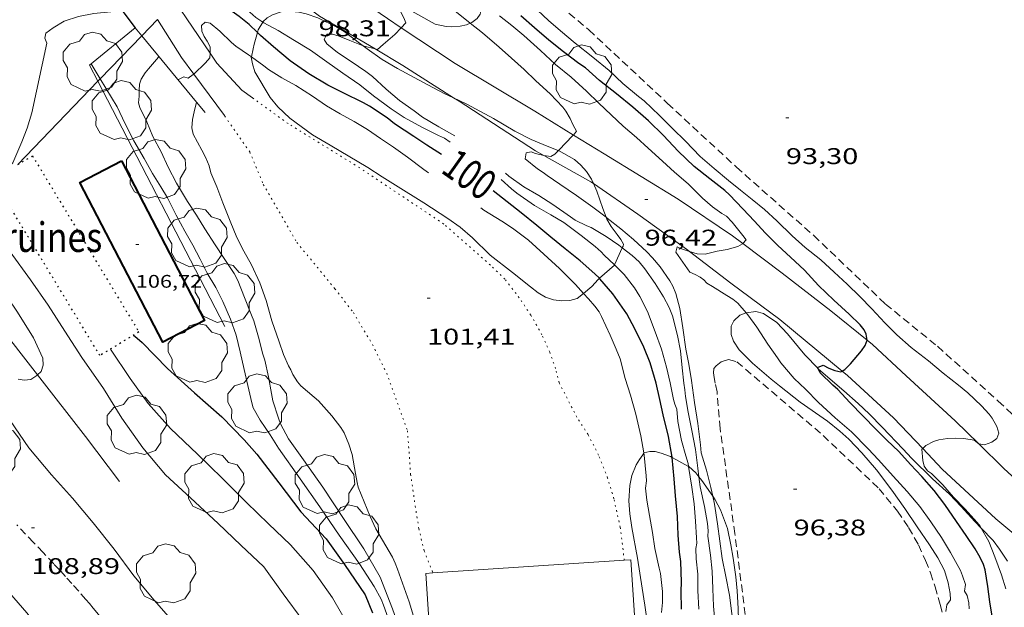
# Model space of a CAD drawing. Units: inches. Extents: x 455000 to 456004, y 4600499 to 4601001.
# Drawn here: x 455528 to 455593, y 4600819 to 4600858 of the extents above; entities that cross this region are included whole.
import ezdxf
from ezdxf.enums import TextEntityAlignment as Align

# ---------------------------------------------------------------- set-up
doc = ezdxf.new("R2010")
doc.units = ezdxf.units.IN
doc.header["$MEASUREMENT"] = 0
doc.linetypes.add('PUNTOS', pattern=[0.25, 0, -0.25])
doc.linetypes.add('TRAZOS', pattern=[0.75, 0.5, -0.25])
for name, color, linetype, lineweight in [('ARBRE', 7, 'Continuous', 0), ('BOSC', 7, 'Continuous', 0), ('CAMI i PISTA FORESTAL', 7, 'Continuous', 0), ('CORBA DE NIVELL', 7, 'Continuous', 0), ('CORBA MESTRA', 7, 'Continuous', 0), ('COTA ALTIMETRICA', 7, 'Continuous', 0), ('COTA EDIFICI', 7, 'Continuous', 0), ('ETIQUETA CORBA MESTRA', 7, 'Continuous', 0), ('FACANA EXTERIOR', 7, 'Continuous', 0), ('HIVERNACLE', 7, 'Continuous', 0), ('LIMIT ESPLANADA DE TERRA', 7, 'Continuous', 0), ('LINIA ELECTRICA', 7, 'Continuous', 0), ('MUR', 7, 'Continuous', 0), ('MUR CONTENCIO', 7, 'Continuous', 0), ('PARCEL-LA DE CONREU', 7, 'Continuous', 0), ('RUINES', 7, 'Continuous', 0)]:
    doc.layers.add(name, color=color, linetype=linetype, lineweight=lineweight)
doc.styles.add('Style-Arial', font='ARIAL.TTF')
doc.linetypes.add('bosc', pattern='A,-2.235,[9,dgnlstyle-mataro.shx,S=0.035752,R=0,X=0,Y=0],-2.235', length=4.47)
doc.linetypes.add('linelec', pattern='A,6.625,[5,dgnlstyle-mataro.shx,S=0.0088,R=0,X=0.1,Y=0],0.125,-1.25,[6,dgnlstyle-mataro.shx,S=0.014,R=0,X=0,Y=0],-1.25,0.125,[5,dgnlstyle-mataro.shx,S=0.0088,R=0,X=0.9,Y=1.1],6.625', length=16)

# ---------------------------------------------------------------- blocks, each defined once
blk = doc.blocks.new('ARBRE')
at = {"color": 0, "linetype": 'ByBlock', "lineweight": -2, "flags": 128}
blk.add_lwpolyline([(-0.507, -1.872), (-1.415, -1.448), (-1.697, -0.94), (-1.675, -0.342), (-1.951, 0.138), (-1.943, 0.686), (-1.511, 1.208), (-0.871, 1.406), (-0.543, 1.846), (-0.027, 2.012), (0.541, 1.882), (0.933, 1.428), (1.495, 1.262), (1.921, 0.694), (1.969, 0.068), (1.593, -0.562), (1.593, -1.098), (1.229, -1.618), (0.505, -1.886), (-0.049, -1.762), (-0.507, -1.872)], dxfattribs=at)
blk = doc.blocks.new('COTA')
at = {"color": 0, "linetype": 'ByBlock', "lineweight": -2}
blk.add_line((0, 0), (0.2, 0), dxfattribs=at)

msp = doc.modelspace()

# ---------------------------------------------------------------- linework, layer by layer
at = {"layer": 'BOSC', "color": 3, "linetype": 'bosc', "lineweight": 20}
for points in [[(455534.74, 4600858.173, 106.669), (455534.027, 4600858.058, 106.856), (455532.906, 4600857.957, 107.096), (455531.894, 4600857.756, 107.32), (455530.956, 4600857.451, 107.576), (455530.225, 4600857.017, 107.752), (455529.749, 4600856.664, 107.88), (455529.668, 4600856.334, 107.944), (455529.795, 4600856.013, 107.96), (455528.812, 4600851.418, 109.512)], [(455557.048, 4600857.113, 97.44), (455556.485, 4600857.08, 97.44), (455556.112, 4600857.111, 97.44), (455555.401, 4600857.248, 97.504), (455553.299, 4600858.423, 98.272)], [(455558.505, 4600858.565, 96.251), (455558.451, 4600858.261, 96.52), (455558.357, 4600857.922, 96.8), (455558.16, 4600857.618, 97.08), (455557.817, 4600857.368, 97.28), (455557.704, 4600857.32, 97.319)], [(455544.036, 4600857.384, 100.704), (455544.049, 4600857.406, 100.688), (455544.332, 4600857.672, 100.432), (455544.671, 4600857.871, 100.192), (455545.257, 4600858.066, 99.848), (455545.696, 4600858.109, 99.616), (455546.403, 4600858.048, 99.272), (455546.894, 4600857.933, 99.056), (455547.659, 4600857.677, 98.76), (455548.918, 4600857.064, 98.352), (455549.399, 4600856.767, 98.232), (455550.501, 4600855.947, 98.096), (455550.647, 4600855.833, 98.099)], [(455543.687, 4600856.703, 101.173), (455543.74, 4600856.886, 101.072), (455544.036, 4600857.384, 100.704)], [(455557.704, 4600857.32, 97.319), (455557.463, 4600857.218, 97.4), (455557.048, 4600857.113, 97.44)], [(455543.282, 4600855.102, 101.728), (455543.398, 4600855.631, 101.712), (455543.464, 4600855.941, 101.592), (455543.687, 4600856.703, 101.173)], [(455550.647, 4600855.833, 98.099), (455550.915, 4600855.621, 98.104), (455551.905, 4600854.918, 98.208), (455552.913, 4600854.344, 98.336), (455554.018, 4600853.741, 98.416), (455555.234, 4600853.079, 98.416), (455556.036, 4600852.673, 98.408), (455556.605, 4600852.402, 98.408)], [(455565.164, 4600839.519, 102.311), (455564.749, 4600839.183, 102.328), (455564.273, 4600839.055, 102.352), (455563.734, 4600839.029, 102.384), (455563.184, 4600839.103, 102.416), (455562.663, 4600839.275, 102.448), (455562.177, 4600839.55, 102.472), (455561.684, 4600839.948, 102.488), (455560.489, 4600840.888, 102.48), (455559.027, 4600842.042, 102.48), (455557.847, 4600843.169, 102.48), (455557.042, 4600843.885, 102.48), (455556.219, 4600844.461, 102.464), (455554.651, 4600845.473, 102.224), (455552.78, 4600846.653, 101.92), (455551.895, 4600847.205, 101.856), (455550.958, 4600847.819, 101.816), (455548.47, 4600849.28, 101.784), (455547.305, 4600849.968, 101.784), (455545.81, 4600851.07, 101.784), (455545.032, 4600851.804, 101.744), (455544.519, 4600852.412, 101.704), (455543.505, 4600854.124, 101.648), (455543.356, 4600854.645, 101.68), (455543.279, 4600855.089, 101.728), (455543.282, 4600855.102, 101.728)], [(455556.605, 4600852.402, 98.408), (455557.472, 4600851.989, 98.408), (455559.234, 4600851.035, 98.44), (455560.64, 4600850.213, 98.584), (455561.729, 4600849.647, 98.824), (455562.506, 4600849.332, 99.088), (455563.44, 4600848.961, 99.416), (455563.51, 4600848.923, 99.441)], [(455528.812, 4600851.418, 109.512), (455528.52, 4600850.413, 109.64), (455528.164, 4600849.499, 109.72), (455527.565, 4600848.123, 109.896), (455527.246, 4600847.739, 110.003)], [(455563.51, 4600848.923, 99.441), (455564.566, 4600848.343, 99.816), (455564.99, 4600847.975, 99.984), (455565.361, 4600847.542, 100.096), (455565.686, 4600847.037, 100.136), (455565.818, 4600846.751, 100.133)], [(455565.818, 4600846.751, 100.133), (455566.043, 4600846.261, 100.128), (455566.25, 4600845.674, 100.128), (455566.436, 4600845.101, 100.208), (455566.66, 4600844.531, 100.405)], [(455566.66, 4600844.531, 100.405), (455566.709, 4600844.404, 100.448), (455566.989, 4600843.935, 100.664), (455567.387, 4600843.394, 100.928), (455567.628, 4600843.064, 101.128), (455567.803, 4600842.757, 101.384), (455567.773, 4600842.619, 101.672), (455567.726, 4600842.517, 101.723)], [(455567.726, 4600842.517, 101.723), (455567.21, 4600841.392, 102.282)], [(455567.205, 4600841.381, 102.288), (455566.222, 4600840.512, 102.288)], [(455567.21, 4600841.392, 102.282), (455567.205, 4600841.381, 102.288)], [(455566.222, 4600840.512, 102.288), (455566.143, 4600840.442, 102.288), (455565.727, 4600839.976, 102.288), (455565.164, 4600839.519, 102.311)], [(455589.05, 4600818.55, 96.624), (455589.113, 4600819.005, 96.632), (455589.348, 4600819.325, 96.64), (455589.323, 4600819.737, 96.64), (455589.207, 4600820.447, 96.64), (455588.946, 4600821.251, 96.64), (455588.514, 4600822.091, 96.64), (455587.96, 4600822.953, 96.64), (455587.152, 4600824.135, 96.648), (455586.336, 4600825.342, 96.648), (455585.492, 4600826.548, 96.608), (455584.467, 4600827.9, 96.52), (455583.504, 4600829.023, 96.504), (455582.65, 4600829.909, 96.504), (455582.049, 4600830.446, 96.56), (455581.238, 4600831.089, 96.72), (455579.444, 4600832.353, 97.056), (455578.093, 4600833.418, 97.168), (455577.534, 4600833.867, 97.152), (455576.305, 4600834.911, 97.144), (455575.422, 4600835.796, 97.104), (455575.042, 4600836.38, 96.96), (455574.899, 4600836.807, 96.8), (455574.909, 4600837.351, 96.6), (455575.076, 4600837.713, 96.464), (455575.479, 4600838.072, 96.304), (455575.886, 4600838.241, 96.209)], [(455575.886, 4600838.241, 96.209), (455575.888, 4600838.242, 96.208), (455576.527, 4600838.318, 96.112), (455577.034, 4600838.195, 96.008), (455577.906, 4600837.604, 95.728), (455578.607, 4600836.855, 95.512), (455579.757, 4600835.463, 95.216), (455580.622, 4600834.563, 95.054)], [(455580.622, 4600834.563, 95.054), (455580.655, 4600834.529, 95.048), (455582.322, 4600833.098, 94.656), (455583.277, 4600832.263, 94.384), (455584.001, 4600831.578, 94.208), (455584.86, 4600830.686, 94.008)], [(455584.86, 4600830.686, 94.008), (455586.202, 4600829.271, 93.776), (455586.793, 4600828.65, 93.768), (455588.174, 4600827.292, 93.76), (455589.293, 4600826.279, 93.656), (455590.048, 4600825.48, 93.512), (455590.959, 4600824.487, 93.376), (455591.368, 4600824.06, 93.343)], [(455569.371, 4600817.896, 102.392), (455569.199, 4600818.978, 102.384), (455569.036, 4600820.104, 102.384), (455568.724, 4600822.083, 102.384), (455568.345, 4600824.103, 102.304), (455568.214, 4600824.987, 102.184), (455568.159, 4600825.847, 102.048), (455568.224, 4600826.87, 101.832), (455568.363, 4600827.523, 101.664), (455568.635, 4600828.222, 101.472), (455568.86, 4600828.584, 101.336), (455569.079, 4600828.884, 101.168), (455569.134, 4600829.001, 100.808), (455569.139, 4600829.002, 100.469)], [(455569.139, 4600829.002, 100.469), (455569.536, 4600829.097, 100.216), (455569.891, 4600829.092, 100), (455570.277, 4600829.001, 99.744), (455570.897, 4600828.771, 99.44), (455571.01, 4600828.709, 99.395)], [(455571.01, 4600828.709, 99.395), (455572.089, 4600828.114, 98.959)], [(455572.089, 4600828.114, 98.959), (455572.107, 4600828.104, 98.952), (455572.562, 4600827.69, 98.752), (455572.776, 4600827.429, 98.654)], [(455572.776, 4600827.429, 98.654), (455572.964, 4600827.2, 98.568), (455573.682, 4600826.152, 98.151)], [(455573.682, 4600826.152, 98.151), (455573.846, 4600825.913, 98.056), (455574.191, 4600825.266, 97.792), (455574.646, 4600824.031, 97.4), (455574.881, 4600822.956, 97.216), (455575.036, 4600822.078, 97.16), (455575.211, 4600820.853, 97.136), (455575.301, 4600819.929, 97.112), (455575.359, 4600818.759, 97.056), (455575.372, 4600817.987, 97.032), (455575.374, 4600817.021, 97.048), (455575.406, 4600816.321, 97.072), (455575.484, 4600815.399, 97.104), (455575.576, 4600814.682, 97.096), (455575.77, 4600813.666, 97.088), (455576.281, 4600811.904, 97.088), (455576.471, 4600811.266, 97.081)], [(455591.368, 4600824.06, 93.343), (455592.152, 4600823.242, 93.28), (455592.578, 4600822.662, 93.28), (455593.105, 4600821.868, 93.328)]]:
    msp.add_polyline3d(points, dxfattribs=at)
at = {"layer": 'CAMI i PISTA FORESTAL', "color": 7, "linetype": 'Continuous', "lineweight": 0}
for points in [[(455546.794, 4600861.389, 98.443), (455548.246, 4600860.363, 98.318), (455552.263, 4600857.619, 98.086), (455553.161, 4600857.023, 98.012)], [(455551.437, 4600855.619, 97.929), (455547.769, 4600857.788, 98.206), (455544.229, 4600860.466, 98.442), (455543.406, 4600861.035, 98.525)], [(455540.569, 4600855.343, 101.026), (455538.235, 4600858.763, 100.583)], [(455537.09, 4600857.572, 100.607), (455538.682, 4600855.064, 100.866), (455539.488, 4600853.97, 101.024)], [(455553.161, 4600857.023, 98.012), (455556.708, 4600854.667, 97.718), (455561.956, 4600851.524, 97.286), (455564.503, 4600849.952, 97.072)], [(455556.605, 4600852.402, 97.476), (455553.27, 4600854.535, 97.79), (455551.437, 4600855.619, 97.929)], [(455543.365, 4600852.395, 101.289), (455542.65, 4600852.911, 101.254), (455541.012, 4600854.694, 101.11), (455540.569, 4600855.343, 101.026)], [(455539.488, 4600853.97, 101.024), (455541.502, 4600851.238, 101.418), (455541.529, 4600851.199, 101.418)], [(455562.544, 4600848.606, 96.969), (455561.997, 4600848.912, 97.018), (455556.966, 4600852.171, 97.442), (455556.605, 4600852.402, 97.476)], [(455564.503, 4600849.952, 97.072), (455566.53, 4600848.701, 96.902), (455571.406, 4600845.719, 96.506), (455574.979, 4600843.309, 96.094), (455575.66, 4600842.8, 95.989)], [(455565.818, 4600846.751, 96.675), (455565.644, 4600846.87, 96.69), (455562.544, 4600848.606, 96.969)], [(455572.163, 4600842.275, 95.872), (455571.961, 4600842.431, 95.89), (455568.75, 4600844.743, 96.426), (455565.818, 4600846.751, 96.675)], [(455575.66, 4600842.8, 95.989), (455578.263, 4600840.857, 95.586), (455581.461, 4600838.369, 95.21), (455583.852, 4600836.44, 94.935)], [(455582.206, 4600834.395, 94.837), (455578.106, 4600837.797, 95.334), (455574.876, 4600840.185, 95.626), (455572.163, 4600842.275, 95.872)], [(455583.852, 4600836.44, 94.935), (455584.209, 4600836.152, 94.894), (455586.439, 4600834.09, 94.53), (455589.656, 4600831.128, 94.106), (455591.214, 4600829.604, 93.903)], [(455587.517, 4600829.3, 93.917), (455585.598, 4600831.324, 94.17), (455582.558, 4600834.103, 94.794), (455582.206, 4600834.395, 94.837)], [(455591.214, 4600829.604, 93.903), (455592.875, 4600827.981, 93.686), (455594.157, 4600826.799, 93.65), (455594.992, 4600826.143, 93.53), (455595.824, 4600825.715, 93.466), (455597.41, 4600825.522, 93.418), (455598.337, 4600825.536, 93.414), (455599.395, 4600825.95, 93.402), (455599.492, 4600826.028, 93.402)], [(455595.99, 4600821.406, 92.97), (455594.869, 4600822.546, 93.118), (455592.343, 4600824.654, 93.386), (455588.807, 4600827.94, 93.746), (455587.517, 4600829.3, 93.917)]]:
    msp.add_polyline3d(points, dxfattribs=at)
at = {"layer": 'CORBA DE NIVELL', "color": 30, "linetype": 'Continuous', "lineweight": 0}
for points, elevation in [([(455557.704, 4600857.32), (455557.449, 4600857.52), (455556.391, 4600858.381), (455555.472, 4600859.192), (455554.727, 4600859.872), (455554.348, 4600860.309), (455553.671, 4600861.101), (455552.936, 4600861.948), (455552.864, 4600862.024)], 97), ([(455544.036, 4600857.384), (455543.577, 4600857.696), (455543.191, 4600858.046), (455542.385, 4600858.834), (455541.541, 4600859.718), (455541.014, 4600860.394), (455540.758, 4600860.758)], 99), ([(455553.161, 4600857.023), (455553.468, 4600857.34), (455553.34, 4600857.661), (455553.119, 4600858.096), (455552.948, 4600858.353), (455552.72, 4600858.638), (455552.589, 4600858.773)], 98), ([(455575.66, 4600842.8), (455575.889, 4600843.053), (455575.658, 4600843.34), (455574.964, 4600844.207), (455574.585, 4600844.601), (455574.284, 4600844.78), (455573.67, 4600845.225), (455573.013, 4600845.8), (455572.061, 4600846.735), (455571.158, 4600847.514), (455570.363, 4600848.232), (455569.428, 4600849.086), (455568.654, 4600849.779), (455567.775, 4600850.541), (455566.987, 4600851.288), (455566.184, 4600852.059), (455565.376, 4600852.836), (455564.346, 4600853.756), (455563.315, 4600854.587), (455562.329, 4600855.522), (455561.229, 4600856.5), (455560.438, 4600857.162), (455559.63, 4600857.793)], 96), ([(455543.282, 4600855.102), (455543.095, 4600855.237), (455542.256, 4600855.801), (455541.973, 4600856.038), (455541.196, 4600856.798), (455540.569, 4600857.31), (455540.231, 4600857.396), (455540.007, 4600857.157), (455540.013, 4600856.8), (455540.164, 4600856.446), (455540.371, 4600856.142), (455540.562, 4600855.758), (455540.57, 4600855.363), (455540.569, 4600855.343)], 101), ([(455556.393, 4600849.477), (455556.014, 4600849.733), (455555.612, 4600849.916), (455554.514, 4600850.466), (455553.344, 4600851.111), (455552.497, 4600851.666), (455551.328, 4600852.541), (455550.429, 4600853.26), (455549.314, 4600854.022), (455548.247, 4600854.779), (455547.171, 4600855.534), (455546.123, 4600856.173), (455545.042, 4600856.846), (455544.108, 4600857.335), (455544.036, 4600857.384)], 99), ([(455551.437, 4600855.619), (455551.584, 4600855.581), (455551.977, 4600855.925), (455552.737, 4600856.584), (455553.161, 4600857.023)], 98), ([(455564.503, 4600849.952), (455564.706, 4600850.203), (455564.483, 4600850.604), (455564.3, 4600851.047), (455564.014, 4600851.525), (455563.808, 4600851.791), (455562.972, 4600852.671), (455562.03, 4600853.515), (455561.254, 4600854.261), (455560.429, 4600855.021), (455559.601, 4600855.736), (455558.508, 4600856.689), (455557.704, 4600857.32)], 97), ([(455556.695, 4600849.901), (455555.639, 4600850.501), (455554.566, 4600851.126), (455554, 4600851.545), (455553.033, 4600852.235), (455552.166, 4600852.971), (455551.263, 4600853.814), (455550.832, 4600854.137), (455549.866, 4600854.784), (455548.957, 4600855.392), (455548.255, 4600855.956), (455548.08, 4600856.248), (455548.261, 4600856.595), (455548.619, 4600856.586), (455549.062, 4600856.462), (455549.774, 4600856.185), (455550.647, 4600855.833)], 98), ([(455550.647, 4600855.833), (455550.707, 4600855.808), (455551.437, 4600855.619)], 98), ([(455540.569, 4600855.343), (455540.552, 4600855.047), (455540.25, 4600854.704), (455539.488, 4600853.97)], 101), ([(455554.963, 4600847.469), (455554.65, 4600847.682), (455553.566, 4600848.49), (455552.653, 4600849.16), (455551.8, 4600849.73), (455550.944, 4600850.311), (455550.051, 4600850.839), (455549.137, 4600851.351), (455548.238, 4600851.874), (455547.306, 4600852.501), (455546.219, 4600853.21), (455545.288, 4600853.715), (455544.415, 4600854.266), (455544.096, 4600854.511), (455543.282, 4600855.102)], 101), ([(455545.069, 4600829.331), (455544.519, 4600830.201), (455543.855, 4600831.156), (455543.399, 4600831.975), (455543.318, 4600832.299), (455543.04, 4600833.443), (455542.811, 4600834.508), (455542.542, 4600835.667), (455542.274, 4600836.769), (455541.916, 4600837.817), (455541.406, 4600838.984), (455540.945, 4600839.901), (455540.379, 4600840.848), (455539.9, 4600841.762), (455539.424, 4600842.694), (455538.9, 4600843.616), (455538.331, 4600844.673), (455537.765, 4600845.809), (455537.319, 4600846.537), (455536.774, 4600847.406), (455536.221, 4600848.411), (455535.537, 4600849.562), (455534.967, 4600850.677), (455534.436, 4600851.804), (455533.32, 4600853.649)], 104), ([(455552.136, 4600822.893), (455551.49, 4600823.996), (455551.12, 4600824.817), (455550.706, 4600825.792), (455550.322, 4600826.758), (455550.244, 4600827.065), (455550.153, 4600827.655), (455549.918, 4600828.897), (455549.715, 4600829.585), (455549.4, 4600830.321), (455549.172, 4600830.689), (455548.595, 4600831.443), (455547.715, 4600832.428), (455547.428, 4600832.677), (455546.546, 4600833.421), (455546.326, 4600833.692), (455546.02, 4600834.171), (455545.88, 4600834.483), (455545.726, 4600834.752), (455545.397, 4600835.488), (455545.113, 4600836.324), (455544.635, 4600837.718), (455544.249, 4600839.044), (455543.843, 4600840.21), (455543.301, 4600841.409), (455542.788, 4600842.309), (455542.315, 4600843.208), (455541.883, 4600844.278), (455541.406, 4600845.482), (455541.005, 4600846.53), (455540.62, 4600847.456), (455540.498, 4600847.923), (455540.283, 4600848.446), (455540.012, 4600848.945), (455539.445, 4600849.998), (455539.37, 4600850.434), (455539.4, 4600850.963), (455539.505, 4600851.476), (455539.674, 4600852.107)], 102), ([(455563.51, 4600848.923), (455563.559, 4600848.975), (455564.452, 4600849.889), (455564.503, 4600849.952)], 97), ([(455566.66, 4600844.531), (455565.786, 4600845.187), (455564.715, 4600845.971), (455563.609, 4600846.72), (455562.764, 4600847.286), (455562.518, 4600847.49), (455562.139, 4600847.717), (455561.325, 4600848.378), (455561.394, 4600848.782), (455561.721, 4600848.845), (455562.004, 4600848.741), (455562.465, 4600848.619), (455562.544, 4600848.606)], 97), ([(455562.544, 4600848.606), (455563.006, 4600848.529), (455563.29, 4600848.689), (455563.51, 4600848.923)], 97), ([(455573.682, 4600826.152), (455573.56, 4600826.728), (455573.274, 4600827.861), (455572.914, 4600829.01), (455572.888, 4600829.535), (455572.703, 4600830.943), (455572.473, 4600832.325), (455572.283, 4600833.774), (455572.104, 4600834.845), (455571.919, 4600835.843), (455571.719, 4600837.251), (455571.51, 4600838.511), (455571.25, 4600839.511), (455571.047, 4600840.003), (455570.847, 4600840.337), (455570.212, 4600841.265), (455569.716, 4600841.869), (455569.345, 4600842.245), (455568.467, 4600843.06), (455567.626, 4600843.78), (455566.724, 4600844.482), (455566.66, 4600844.531)], 97), ([(455523.902, 4600843.847), (455524.036, 4600843.678), (455525.255, 4600842.021), (455526.615, 4600840.093), (455527.87, 4600838.286), (455528.937, 4600836.582), (455529.531, 4600835.259), (455529.573, 4600834.781), (455529.433, 4600834.38), (455529.188, 4600834.142)], 108), ([(455572.18, 4600840.915), (455571.253, 4600842.233), (455571.342, 4600842.579), (455571.629, 4600842.448), (455572.163, 4600842.275)], 96), ([(455572.163, 4600842.275), (455572.665, 4600842.113), (455573.195, 4600842.094), (455573.976, 4600842.304), (455574.645, 4600842.416), (455575.338, 4600842.598), (455575.646, 4600842.785), (455575.66, 4600842.8)], 96), ([(455572.776, 4600827.429), (455572.7, 4600827.997), (455572.545, 4600829.23), (455572.317, 4600830.483), (455572.066, 4600831.699), (455571.881, 4600832.731), (455571.847, 4600833.156), (455571.769, 4600833.595), (455571.659, 4600834.617), (455571.549, 4600835.722), (455571.355, 4600836.752), (455571.033, 4600838.036), (455570.81, 4600838.583), (455570.437, 4600839.284), (455569.893, 4600840.158), (455569.213, 4600841.137), (455568.826, 4600841.598), (455568.377, 4600842.016), (455567.726, 4600842.517)], 98), ([(455572.089, 4600828.114), (455572.058, 4600828.305), (455571.912, 4600828.813), (455571.621, 4600829.815), (455571.382, 4600831.083), (455571.327, 4600831.894), (455571.189, 4600832.218), (455571.106, 4600832.516), (455570.873, 4600833.617), (455570.647, 4600834.665), (455570.311, 4600835.842), (455569.901, 4600836.985), (455569.378, 4600838.333), (455568.879, 4600839.317), (455568.519, 4600839.894), (455567.847, 4600840.762), (455567.344, 4600841.265), (455567.21, 4600841.392)], 99), ([(455569.139, 4600829.002), (455568.956, 4600830.139), (455568.621, 4600831.565), (455568.274, 4600832.821), (455567.919, 4600833.92), (455567.585, 4600835.2), (455567.316, 4600835.841), (455566.918, 4600836.759), (455566.359, 4600838.003), (455566.19, 4600838.3), (455565.922, 4600838.684), (455565.492, 4600839.164), (455565.164, 4600839.519)], 101), ([(455590.589, 4600818.725), (455590.559, 4600819.138), (455590.446, 4600819.62), (455590.28, 4600819.905), (455590.334, 4600820.338), (455590.152, 4600820.919), (455590, 4600821.261), (455589.347, 4600822.445), (455588.764, 4600823.438), (455588.053, 4600824.474), (455587.323, 4600825.481), (455586.49, 4600826.475), (455585.578, 4600827.472), (455584.601, 4600828.546), (455583.915, 4600829.282), (455582.821, 4600830.391), (455581.743, 4600831.316), (455580.645, 4600832.334), (455579.797, 4600833.21), (455579.06, 4600833.915), (455578.173, 4600834.944), (455577.946, 4600835.269), (455577.316, 4600836.175), (455576.592, 4600837.299), (455576.002, 4600838.107), (455575.886, 4600838.241)], 96), ([(455529.188, 4600834.142), (455529.143, 4600834.098), (455528.753, 4600833.845), (455528.315, 4600833.802), (455527.92, 4600833.877)], 108), ([(455527.399, 4600831.149), (455528.61, 4600829.35), (455530.104, 4600827.564), (455531.491, 4600826.016), (455532.868, 4600824.412), (455534.238, 4600822.665), (455535.541, 4600820.902), (455536.869, 4600819.312), (455537.817, 4600818.237)], 108), ([(455587.517, 4600829.3), (455587.734, 4600829.503), (455588.24, 4600829.75), (455588.582, 4600829.868), (455589.157, 4600829.967), (455589.711, 4600829.984), (455590.239, 4600829.949), (455590.915, 4600829.841), (455591.212, 4600829.605), (455591.214, 4600829.604)], 94), ([(455570.3, 4600818.491), (455570.374, 4600819.158), (455570.369, 4600819.877), (455570.233, 4600821.062), (455570.15, 4600821.424), (455569.878, 4600822.713), (455569.713, 4600823.764), (455569.526, 4600824.888), (455569.334, 4600825.902), (455569.262, 4600826.681), (455569.31, 4600827.164), (455569.301, 4600827.504), (455569.163, 4600828.853), (455569.139, 4600829.002)], 101), ([(455591.368, 4600824.06), (455591.301, 4600824.178), (455591.112, 4600824.427), (455590.29, 4600825.316), (455589.544, 4600826.102), (455588.849, 4600826.9), (455588.091, 4600827.654), (455587.841, 4600827.83), (455587.607, 4600828.135), (455587.531, 4600828.502), (455587.462, 4600829.249), (455587.517, 4600829.3)], 94), ([(455572.771, 4600818.716), (455572.694, 4600819.935), (455572.703, 4600820.494), (455572.7, 4600821.029), (455572.591, 4600822.027), (455572.579, 4600822.707), (455572.643, 4600823.055), (455572.613, 4600823.405), (455572.55, 4600824.513), (455572.462, 4600825.643), (455572.312, 4600826.749), (455572.089, 4600828.114)], 99), ([(455574.955, 4600805.314), (455574.953, 4600805.602), (455574.89, 4600806.78), (455574.774, 4600807.943), (455574.704, 4600809.047), (455574.644, 4600810.172), (455574.546, 4600811.392), (455574.502, 4600812.802), (455574.4, 4600813.868), (455574.32, 4600814.296), (455574.024, 4600815.568), (455573.919, 4600816.486), (455573.853, 4600817.724), (455573.738, 4600818.913), (455573.681, 4600820.055), (455573.653, 4600821.217), (455573.534, 4600822.281), (455573.354, 4600823.513), (455573.381, 4600823.873), (455573.335, 4600824.364), (455573.131, 4600825.471), (455572.865, 4600826.764), (455572.776, 4600827.429)], 98), ([(455576.082, 4600805.46), (455576.037, 4600805.986), (455575.966, 4600807.049), (455575.891, 4600808.076), (455575.819, 4600809.1), (455575.827, 4600810.136), (455575.84, 4600811.156), (455575.825, 4600811.546), (455575.697, 4600812.511), (455575.45, 4600813.847), (455575.362, 4600814.161), (455575.361, 4600814.824), (455575.259, 4600815.954), (455575.124, 4600817.227), (455574.952, 4600818.435), (455574.783, 4600819.639), (455574.547, 4600820.861), (455574.302, 4600822.048), (455574.143, 4600823.196), (455573.992, 4600824.345), (455573.792, 4600825.636), (455573.682, 4600826.152)], 97), ([(455593.004, 4600820.058), (455592.717, 4600820.985), (455592.274, 4600822.169), (455591.876, 4600823.169), (455591.368, 4600824.06)], 94)]:
    msp.add_lwpolyline(points, dxfattribs=dict(at, elevation=elevation))
at = {"layer": 'CORBA DE NIVELL', "color": 30, "linetype": 'Continuous', "lineweight": 0, "flags": 128}
for points, elevation in [([(455591.214, 4600829.604), (455591.59, 4600829.547), (455592.072, 4600829.723), (455592.404, 4600829.96), (455592.534, 4600830.305), (455592.409, 4600830.755), (455592.102, 4600831.292), (455591.894, 4600831.567), (455591.397, 4600832.102), (455590.503, 4600832.961), (455589.874, 4600833.462), (455588.868, 4600834.272), (455587.894, 4600835.084), (455586.77, 4600835.963), (455585.804, 4600836.785), (455585.015, 4600837.57), (455584.159, 4600838.5), (455583.368, 4600839.323), (455582.537, 4600840.118), (455581.691, 4600840.922), (455580.802, 4600841.725), (455579.781, 4600842.534), (455578.913, 4600843.313), (455577.901, 4600844.299), (455577.09, 4600845.045), (455576.292, 4600845.697), (455575.503, 4600846.321), (455574.712, 4600846.964), (455573.782, 4600847.748), (455572.859, 4600848.542), (455571.894, 4600849.537), (455571.022, 4600850.391), (455570.176, 4600851.244), (455569.164, 4600852.201), (455568.794, 4600852.493), (455567.769, 4600853.343), (455566.849, 4600854.203), (455565.783, 4600855.078), (455564.622, 4600856.003), (455563.661, 4600856.805), (455562.867, 4600857.499), (455561.789, 4600858.502)], 94), ([(455545.726, 4600829.928), (455545.202, 4600830.933), (455545.08, 4600831.296), (455544.697, 4600832.435), (455544.601, 4600832.914), (455544.415, 4600834.024), (455544.168, 4600835.116), (455544.041, 4600835.506), (455543.752, 4600836.637), (455543.444, 4600837.719), (455543.299, 4600838.072), (455542.826, 4600839.25), (455542.39, 4600840.375), (455542.143, 4600840.818), (455541.482, 4600841.825), (455540.896, 4600842.718), (455540.209, 4600843.775), (455539.67, 4600844.678), (455539.071, 4600845.562), (455538.352, 4600846.777), (455537.803, 4600847.833), (455537.333, 4600848.852), (455536.787, 4600849.862), (455536.384, 4600850.829), (455535.934, 4600851.764), (455535.855, 4600852.065), (455535.886, 4600852.502), (455535.882, 4600852.885), (455535.919, 4600853.292), (455536.03, 4600853.628), (455536.288, 4600854.048), (455536.497, 4600854.321), (455537.164, 4600855.077), (455537.195, 4600855.113)], 103), ([(455533.32, 4600853.649), (455532.718, 4600854.643)], 104), ([(455539.488, 4600853.97), (455539.454, 4600853.937), (455539.112, 4600853.693), (455538.828, 4600853.792), (455538.48, 4600853.606), (455538.447, 4600853.595)], 101), ([(455539.674, 4600852.107), (455539.674, 4600852.107)], 102), ([(455567.726, 4600842.517), (455567.489, 4600842.699), (455566.666, 4600843.275), (455565.677, 4600843.857), (455565.379, 4600843.975), (455564.627, 4600844.352), (455564.318, 4600844.55), (455563.149, 4600845.368), (455562.217, 4600845.96), (455561.232, 4600846.545), (455560.256, 4600847.234), (455560.033, 4600847.428)], 98), ([(455567.21, 4600841.392), (455566.538, 4600842.033), (455566.34, 4600842.266), (455565.928, 4600842.597), (455565.02, 4600843.329), (455563.867, 4600844.187), (455563.01, 4600844.7), (455561.944, 4600845.316), (455560.774, 4600846.122), (455560.426, 4600846.416), (455559.74, 4600847.016)], 99), ([(455565.164, 4600839.519), (455564.631, 4600840.095), (455563.593, 4600841.165), (455562.559, 4600842.106), (455561.539, 4600843.018), (455560.492, 4600843.823), (455559.779, 4600844.276), (455558.598, 4600845.001), (455558.41, 4600845.148)], 101), ([(455527.391, 4600842.248), (455528.732, 4600840.403), (455529.888, 4600838.752), (455530.993, 4600837.035), (455532.118, 4600835.303), (455533.538, 4600833.26), (455534.753, 4600831.288), (455536.138, 4600829.338), (455537.623, 4600827.565), (455539.267, 4600826.041), (455541.097, 4600824.362), (455542.597, 4600822.932), (455544.107, 4600821.499), (455545.386, 4600819.729), (455546.685, 4600817.972)], 107), ([(455575.886, 4600838.241), (455575.334, 4600838.88), (455574.998, 4600839.143), (455574.618, 4600839.379), (455573.673, 4600839.982), (455573.289, 4600840.182), (455573.097, 4600840.414), (455572.857, 4600840.597), (455572.525, 4600840.771), (455572.18, 4600840.915)], 96), ([(455533.993, 4600835.843), (455535.29, 4600833.91), (455536.477, 4600832.271), (455537.965, 4600830.607), (455539.743, 4600828.932), (455541.366, 4600827.354), (455542.961, 4600825.745), (455544.405, 4600824.325), (455545.868, 4600822.947), (455547.346, 4600821.267), (455548.619, 4600819.463), (455549.81, 4600817.386), (455550.443, 4600815.339), (455550.923, 4600813.341), (455551.226, 4600811.249), (455551.499, 4600809.116), (455551.608, 4600806.672), (455551.562, 4600804.647), (455551.428, 4600802.522), (455551.284, 4600800.204), (455551.288, 4600797.883), (455551.784, 4600795.491)], 106), ([(455554.636, 4600795.491), (455554.6, 4600797.448), (455554.47, 4600798.792), (455554.445, 4600799.595), (455554.286, 4600801.886), (455554.34, 4600803.985), (455554.414, 4600806.166), (455554.377, 4600806.638), (455554.137, 4600808.961), (455553.986, 4600809.763), (455553.954, 4600810.17), (455553.725, 4600812.354), (455553.509, 4600813.609), (455553.339, 4600815.834), (455553.002, 4600817.541), (455552.588, 4600818.746), (455551.764, 4600820.816), (455550.703, 4600822.68), (455549.363, 4600824.691), (455547.993, 4600826.759), (455546.718, 4600828.552), (455545.726, 4600829.928)], 103), ([(455545.069, 4600829.331), (455546.496, 4600827.293), (455547.786, 4600825.452), (455549.078, 4600823.593), (455550.408, 4600821.692), (455551.375, 4600820.201), (455551.833, 4600819.379), (455551.986, 4600818.979), (455552.299, 4600818.113)], 104), ([(455523.785, 4600828.574), (455523.634, 4600828.464), (455523.394, 4600828.11), (455522.613, 4600827.007), (455522.552, 4600826.564), (455522.649, 4600826.104), (455522.874, 4600825.714), (455524.366, 4600823.918), (455525.707, 4600822.044), (455527.07, 4600820.127), (455528.488, 4600818.463), (455529.829, 4600816.716), (455531.058, 4600814.765), (455532.105, 4600812.88), (455532.942, 4600810.986), (455533.63, 4600808.958), (455534.118, 4600806.545), (455534.341, 4600804.191), (455534.58, 4600802.357), (455534.693, 4600799.867), (455534.78, 4600797.692), (455535.132, 4600795.491)], 109), ([(455552.136, 4600822.893), (455552.573, 4600822.144), (455552.762, 4600821.748), (455552.902, 4600821.339), (455553.674, 4600819.204), (455554.088, 4600817.804), (455554.365, 4600817.031), (455554.465, 4600816.583), (455554.808, 4600814.362), (455554.987, 4600813.062), (455555.041, 4600810.766), (455555.164, 4600809.308), (455555.201, 4600807.469), (455555.313, 4600806.639), (455555.383, 4600804.95), (455555.307, 4600803.148), (455555.223, 4600802.25), (455555.284, 4600799.958), (455555.461, 4600798.646), (455555.549, 4600798.2), (455555.655, 4600795.97), (455555.702, 4600795.491)], 102)]:
    msp.add_lwpolyline(points, dxfattribs=dict(at, elevation=elevation))
at = {"layer": 'CORBA MESTRA', "color": 30, "linetype": 'Continuous', "lineweight": 30}
for points, elevation in [([(455543.687, 4600856.703), (455543.136, 4600857.228), (455542.481, 4600857.751), (455541.401, 4600858.527), (455540.368, 4600859.381), (455539.556, 4600860.139)], 100), ([(455583.852, 4600836.44), (455583.798, 4600836.828), (455583.66, 4600837.123), (455583.389, 4600837.44), (455582.672, 4600838.15), (455581.663, 4600839.069), (455580.655, 4600840.033), (455579.729, 4600841.05), (455578.798, 4600841.912), (455577.965, 4600842.662), (455577.147, 4600843.51), (455576.437, 4600844.272), (455575.668, 4600845.092), (455574.792, 4600846.021), (455574.471, 4600846.299), (455573.496, 4600847.057), (455572.46, 4600847.88), (455571.411, 4600848.884), (455570.432, 4600849.912), (455569.462, 4600850.893), (455568.412, 4600851.779), (455567.34, 4600852.655), (455566.222, 4600853.547), (455565.29, 4600854.383), (455564.85, 4600854.662), (455563.849, 4600855.43), (455562.889, 4600856.194), (455561.944, 4600857.007), (455561.03, 4600857.802)], 95), ([(455555.81, 4600848.658), (455554.836, 4600849.291), (455553.999, 4600849.852), (455552.722, 4600850.692), (455552.236, 4600851.094), (455551.074, 4600851.853), (455550.663, 4600852.063), (455549.332, 4600852.723), (455548.322, 4600853.231), (455547.06, 4600853.974), (455545.842, 4600854.835), (455544.736, 4600855.765), (455543.886, 4600856.512), (455543.687, 4600856.703)], 100), ([(455571.01, 4600828.709), (455571.009, 4600828.719), (455570.768, 4600830.094), (455570.415, 4600831.526), (455570.197, 4600832.521), (455569.95, 4600833.613), (455569.555, 4600834.938), (455569.144, 4600835.978), (455568.555, 4600837.182), (455568.015, 4600838.176), (455567.705, 4600838.618), (455567.098, 4600839.478), (455566.255, 4600840.48), (455566.222, 4600840.512)], 100), ([(455582.206, 4600834.395), (455582.385, 4600834.501), (455582.762, 4600834.877), (455583.477, 4600835.725), (455583.728, 4600836.091), (455583.854, 4600836.428), (455583.852, 4600836.44)], 95), ([(455580.622, 4600834.563), (455580.581, 4600834.644), (455580.956, 4600834.785), (455581.331, 4600834.584), (455581.723, 4600834.443), (455582.119, 4600834.344), (455582.206, 4600834.395)], 95), ([(455592.138, 4600817.999), (455591.935, 4600819.189), (455591.814, 4600820.213), (455591.633, 4600821.308), (455591.515, 4600821.664), (455591.298, 4600822.128), (455590.97, 4600822.694), (455590.373, 4600823.575), (455589.737, 4600824.497), (455588.984, 4600825.62), (455588.28, 4600826.529), (455587.459, 4600827.443), (455586.726, 4600828.253), (455585.939, 4600829.098), (455585.159, 4600829.856), (455584.434, 4600830.564), (455583.591, 4600831.419), (455582.715, 4600832.335), (455581.931, 4600833.182), (455581.587, 4600833.479), (455580.762, 4600834.288), (455580.622, 4600834.563)], 95), ([(455571.634, 4600818.712), (455571.604, 4600819.897), (455571.62, 4600820.489), (455571.574, 4600821.858), (455571.493, 4600822.461), (455571.397, 4600823.59), (455571.361, 4600824.82), (455571.229, 4600826.173), (455571.153, 4600827.306), (455571.01, 4600828.709)], 100)]:
    msp.add_lwpolyline(points, dxfattribs=dict(at, elevation=elevation))
at = {"layer": 'CORBA MESTRA', "color": 30, "linetype": 'Continuous', "lineweight": 30, "flags": 128}
for points, elevation in [([(455566.222, 4600840.512), (455565.904, 4600840.814), (455564.942, 4600841.665), (455563.965, 4600842.446), (455563.016, 4600843.216), (455562.103, 4600843.983), (455561.053, 4600844.82), (455560.149, 4600845.545), (455559.218, 4600846.283)], 100), ([(455535.508, 4600836.759), (455535.747, 4600836.57), (455536.093, 4600836.285), (455537.748, 4600834.562), (455539.545, 4600832.959), (455541.345, 4600831.378), (455542.807, 4600829.862), (455543.632, 4600828.935), (455545.102, 4600827.045), (455546.546, 4600825.136), (455548.205, 4600823.338), (455549.424, 4600821.653), (455550.79, 4600819.66), (455551.275, 4600818.466)], 105)]:
    msp.add_lwpolyline(points, dxfattribs=dict(at, elevation=elevation))
at = {"layer": 'FACANA EXTERIOR', "color": 1, "linetype": 'Continuous', "lineweight": 40}
msp.add_polyline3d([(455534.722, 4600848.251, 106.71), (455540.196, 4600837.728, 106.75), (455537.452, 4600836.301, 106.638), (455531.978, 4600846.824, 106.638), (455534.722, 4600848.251, 106.71)], dxfattribs=at)
at = {"layer": 'HIVERNACLE', "color": 7, "linetype": 'Continuous', "lineweight": 0}
for points, elevation in [([(455567.857, 4600821.932), (455555.248, 4600821.101)], 101.83), ([(455570.039, 4600795.491), (455568.295, 4600821.961), (455567.857, 4600821.932)], 101.832)]:
    msp.add_lwpolyline(points, dxfattribs=dict(at, elevation=elevation))
at = {"layer": 'HIVERNACLE', "color": 7, "linetype": 'Continuous', "lineweight": 0, "elevation": 101.755, "flags": 128}
msp.add_lwpolyline([(455555.248, 4600821.101), (455554.772, 4600821.07)], dxfattribs=at)
at = {"layer": 'HIVERNACLE', "color": 7, "linetype": 'Continuous', "lineweight": 0, "extrusion": (-0.000210239, 0.003192, 0.999995), "elevation": 14691.286, "flags": 128}
msp.add_lwpolyline([(455554.783, 4600797.614), (455556.468, 4600772.035)], dxfattribs=at)
at = {"layer": 'LIMIT ESPLANADA DE TERRA', "color": 7, "linetype": 'PUNTOS', "lineweight": 0}
for points in [[(455567.857, 4600821.932, 101.314), (455567.591, 4600824.112, 101.314), (455567.172, 4600825.987, 101.314), (455566.758, 4600827.353, 101.322), (455566.161, 4600828.868, 101.354), (455565.471, 4600830.216, 101.354), (455564.73, 4600831.358, 101.354), (455563.565, 4600833.628, 101.406), (455563.325, 4600834.564, 101.406), (455562.948, 4600835.647, 101.406), (455562.43, 4600836.784, 101.422), (455561.695, 4600838.091, 101.434), (455560.934, 4600839.227, 101.466), (455559.995, 4600840.45, 101.466), (455559.036, 4600841.38, 101.526), (455555.963, 4600844.087, 101.554), (455550.423, 4600847.787, 101.55), (455545.705, 4600850.704, 101.402), (455543.365, 4600852.395, 101.289)], [(455541.529, 4600851.199, 101.418), (455543.175, 4600848.835, 101.43), (455544.071, 4600846.698, 101.418), (455546.282, 4600842.871, 101.298), (455548.787, 4600839.824, 101.31), (455550.006, 4600838.251, 101.294), (455551.26, 4600836.145, 101.298), (455552.201, 4600834.265, 101.418), (455553.57, 4600830.468, 101.494), (455553.778, 4600827.605, 101.466), (455554.08, 4600825.507, 101.418), (455554.32, 4600824.02, 101.418), (455554.665, 4600822.552, 101.43), (455555.248, 4600821.101, 101.46)], [(455567.857, 4600821.932, 101.314), (455567.857, 4600821.932, 101.314)], [(455555.248, 4600821.101, 101.46), (455555.248, 4600821.101, 101.46)]]:
    msp.add_polyline3d(points, dxfattribs=at)
at = {"layer": 'LINIA ELECTRICA', "color": 1, "linetype": 'linelec', "lineweight": 0}
for points in [[(455536.056, 4600856.496, 101.791), (455537.09, 4600857.572, 101.253)], [(455533.32, 4600853.649, 103.215), (455536.056, 4600856.496, 101.791)], [(455533.171, 4600853.494, 103.292), (455533.32, 4600853.649, 103.215)], [(455527.89, 4600847.998, 106.04), (455533.171, 4600853.494, 103.292)]]:
    msp.add_polyline3d(points, dxfattribs=at)
at = {"layer": 'MUR', "color": 1, "linetype": 'Continuous', "lineweight": 20}
for points in [[(455533.171, 4600853.494, 104.068), (455532.618, 4600854.562, 104.046), (455535.63, 4600857.012, 103.79), (455536.056, 4600856.496, 103.605)], [(455536.056, 4600856.496, 103.605), (455539.674, 4600852.107, 102.033)], [(455541.53, 4600837.343, 104.39), (455533.171, 4600853.494, 104.068)], [(455539.674, 4600852.107, 102.033), (455540.234, 4600851.427, 101.79)], [(455522.591, 4600842.555, 108.662), (455523.967, 4600840.85, 108.576), (455529.188, 4600834.142, 108.262)], [(455529.188, 4600834.142, 108.262), (455532.35, 4600830.078, 108.072), (455534.599, 4600827.131, 108.072)]]:
    msp.add_polyline3d(points, dxfattribs=at)
at = {"layer": 'MUR CONTENCIO', "color": 1, "linetype": 'Continuous', "lineweight": 30}
msp.add_polyline3d([(455534.74, 4600858.173, 103.79), (455535.625, 4600857.008, 103.79)], dxfattribs=at)
at = {"layer": 'PARCEL-LA DE CONREU', "color": 7, "linetype": 'TRAZOS', "lineweight": 0}
for points in [[(455558.601, 4600862.624, 93.265), (455560.752, 4600860.849, 93.278), (455565.525, 4600856.871, 93.294), (455570.709, 4600852.034, 93.294), (455575.239, 4600847.837, 93.27), (455580.343, 4600843.324, 93.274), (455585.072, 4600838.808, 93.286), (455588.497, 4600836.03, 93.306), (455592.493, 4600832.422, 93.342), (455596.094, 4600829.059, 93.342), (455597.569, 4600827.684, 93.342), (455598.931, 4600826.499, 93.354), (455599.285, 4600826.259, 93.358), (455599.492, 4600826.028, 93.402)], [(455576.015, 4600816.866, 96.37), (455575.143, 4600823.697, 96.458), (455574.174, 4600830.612, 96.446), (455573.966, 4600833.029, 96.482), (455573.854, 4600833.6, 96.482), (455573.783, 4600833.981, 96.478), (455573.745, 4600834.286, 96.478), (455573.766, 4600834.569, 96.474), (455573.916, 4600834.753, 96.462), (455574.236, 4600835.001, 96.45), (455574.726, 4600835.158, 96.45), (455575.273, 4600835.019, 96.45), (455580.96, 4600830.153, 96.254), (455584.642, 4600826.652, 96.202), (455585.857, 4600825.168, 96.21), (455586.588, 4600824.083, 96.21), (455587.245, 4600822.942, 96.21), (455587.698, 4600821.911, 96.21), (455588.037, 4600821.099, 96.21), (455588.331, 4600820.191, 96.21), (455588.68, 4600819.01, 96.21), (455589, 4600817.715, 96.21)], [(455537.884, 4600811.889, 107.998), (455535.311, 4600815.598, 108.112), (455535.019, 4600816.012, 108.126), (455534.732, 4600816.409, 108.141), (455534.448, 4600816.791, 108.158), (455534.17, 4600817.157, 108.175), (455533.897, 4600817.508, 108.193), (455533.629, 4600817.846, 108.212), (455533.366, 4600818.172, 108.231), (455533.109, 4600818.484, 108.251), (455532.858, 4600818.786, 108.27), (455532.612, 4600819.076, 108.29), (455532.373, 4600819.356, 108.31), (455531.904, 4600819.894, 108.349), (455531.459, 4600820.394, 108.388), (455531.037, 4600820.86, 108.425), (455530.639, 4600821.294, 108.461), (455530.264, 4600821.699, 108.495), (455529.554, 4600822.454, 108.559), (455528.929, 4600823.112, 108.616), (455527.83, 4600824.259, 108.713)]]:
    msp.add_polyline3d(points, dxfattribs=at)
at = {"layer": 'RUINES', "color": 1, "linetype": 'PUNTOS', "lineweight": 30}
for points in [[(455527.89, 4600847.998, 106.84), (455528.857, 4600848.582, 106.816), (455535.87, 4600836.978, 106.816), (455533.299, 4600835.424, 107.08)], [(455533.299, 4600835.424, 107.08), (455526.546, 4600846.599, 106.888)]]:
    msp.add_polyline3d(points, dxfattribs=at)

# ---------------------------------------------------------------- block references
at = {"layer": 'ARBRE', "color": 3, "linetype": 'Continuous', "lineweight": 0, "xscale": 1.000001550400009, "yscale": 1.000001550399986, "zscale": 1.0000015504, "rotation": 359.9995652666707}
for p in [(455532.833, 4600854.718, 104.248), (455565.069, 4600853.87, 94.76), (455534.74, 4600851.521, 104.152), (455536.999, 4600847.653, 103.992), (455539.717, 4600843.13, 104.056), (455541.54, 4600839.466, 103.752), (455539.744, 4600835.532, 103.8), (455543.673, 4600832.208, 103.496), (455535.734, 4600830.794, 107.72), (455526.102, 4600829.207, 109.032), (455540.846, 4600826.952, 107.624), (455548.122, 4600826.886, 103.304), (455549.717, 4600823.572, 105.096), (455537.662, 4600821.011, 108.088)]:
    msp.add_blockref('ARBRE', p, dxfattribs=at)
at = {"layer": 'COTA ALTIMETRICA', "color": 7, "linetype": 'Continuous', "lineweight": 0, "xscale": 1.000001550400009, "yscale": 1.000001550399986, "zscale": 1.0000015504, "rotation": 359.9995652666707}
for p in [(455578.506, 4600851.086, 93.296), (455569.2, 4600845.712, 96.424), (455554.858, 4600839.195, 101.408), (455579.016, 4600826.616, 96.376), (455528.795, 4600824.076, 108.89)]:
    msp.add_blockref('COTA', p, dxfattribs=at)
at = {"layer": 'COTA EDIFICI', "color": 7, "linetype": 'Continuous', "lineweight": 0, "xscale": 1.000001550400009, "yscale": 1.000001550399986, "zscale": 1.0000015504, "rotation": 359.9995652666707}
msp.add_blockref('COTA', (455535.668, 4600842.731, 106.724), dxfattribs=at)

# ---------------------------------------------------------------- texts
at = {"layer": 'COTA ALTIMETRICA', "color": 7, "linetype": 'Continuous', "lineweight": 0, "style": 'Style-Arial', "width": 1.333331}
for s, p in [('98,31', (455547.714, 4600857.506, 98.312)), ('93,30', (455578.506, 4600849.086, 93.296)), ('96,42', (455569.2, 4600843.712, 96.424)), ('101,41', (455554.858, 4600837.195, 101.408)), ('96,38', (455579.016, 4600824.616, 96.376)), ('108,89', (455528.795, 4600822.076, 108.89))]:
    msp.add_text(s, height=1.05, rotation=359.99957, dxfattribs=at).set_placement(p, align=Align.TOP_LEFT)
at = {"layer": 'COTA EDIFICI', "color": 7, "linetype": 'Continuous', "lineweight": 0, "style": 'Style-Arial', "width": 1.25}
msp.add_text('106,72', height=0.84, rotation=359.99957, dxfattribs=at).set_placement((455535.668, 4600840.731, 106.724), align=Align.TOP_LEFT)
at = {"layer": 'ETIQUETA CORBA MESTRA', "color": 7, "linetype": 'Continuous', "lineweight": 0, "style": 'Style-Arial', "width": 0.750001}
msp.add_text('100', height=2, rotation=324.54931, dxfattribs=at).set_placement((455557.664, 4600847.355, 100), align=Align.MIDDLE_CENTER)
at = {"layer": 'RUINES', "color": 7, "linetype": 'Continuous', "lineweight": 20, "style": 'Style-Arial', "width": 0.841025}
msp.add_text('ruines', height=1.95, rotation=359.99957, dxfattribs=at).set_placement((455530.211, 4600843.223, 106.88), align=Align.MIDDLE_CENTER)

doc.saveas('drawing.dxf')
